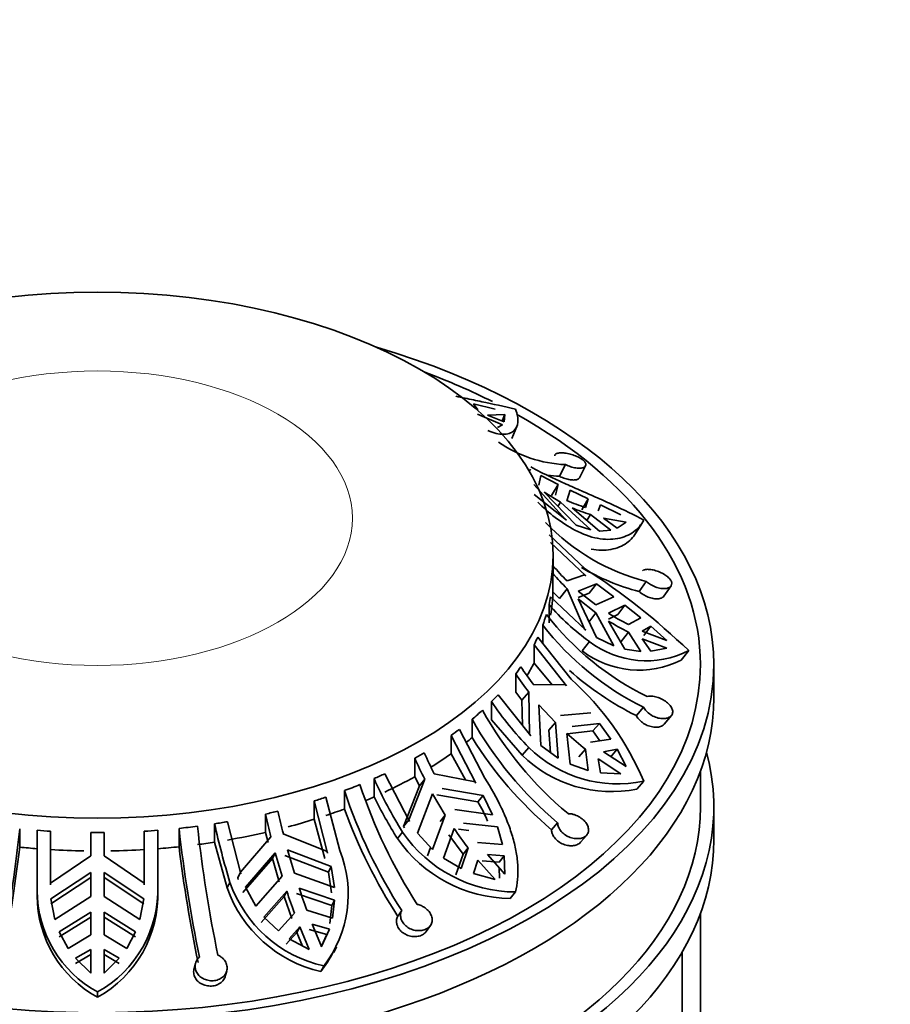
# Model space of a CAD drawing. Units: millimetres. Extents: x 0 to 1612, y 0 to 2162.
# Drawn here: x 327 to 360, y 553 to 590 of the extents above; entities that cross this region are included whole.
import ezdxf
from ezdxf import colors
from ezdxf.entities.mleader import LeaderData, LeaderLine
from ezdxf.math import Vec2, Vec3

# ---------------------------------------------------------------- set-up
doc = ezdxf.new("R2010")
doc.units = ezdxf.units.MM
doc.layers.add('DV7_Défaut', color=7, linetype='Continuous')
doc.layers.add('Défaut', color=7, linetype='Continuous')

# ---------------------------------------------------------------- blocks, each defined once
blk = doc.blocks.new('_DOT')
at = {"color": 0}
blk.add_line((0, 0), (-1, 0), dxfattribs=at)
at = {"color": 0, "const_width": 0.333}
blk.add_lwpolyline([(-0.1665, 0, 1), (0.1665, 0, 1)], format="xyb", close=True, dxfattribs=at)
blk = doc.blocks.new('SE6')
at = {"layer": 'DV7_Défaut', "color": 7, "linetype": 'Continuous', "lineweight": 35}
for p, q in [((342.307, 576.525), (342.313, 576.544)), ((344.178, 575.193), (344.008, 575.415)), ((344.008, 575.415), (344.826, 575.215)), ((344.166, 575.022), (345.092, 574.634)), ((344.532, 574.989), (345.179, 575.011)), ((345.163, 574.748), (344.532, 574.989)), ((345.179, 575.011), (345.082, 574.779)), ((345.179, 575.011), (345.163, 574.748)), ((345.092, 574.634), (344.905, 574.529)), ((345.443, 574.121), (345.63, 574.569)), ((346.104, 572.967), (346.077, 572.922)), ((346.147, 572.942), (346.104, 572.967)), ((347.441, 573.144), (347.217, 572.71)), ((347.964, 572.655), (348.192, 573.097)), ((346.455, 572.379), (346.519, 572.734)), ((346.519, 572.734), (347.174, 572.4)), ((346.266, 572.399), (347.442, 571.102)), ((347.845, 570.886), (346.646, 572.112)), ((346.646, 572.112), (347.262, 571.74)), ((347.174, 572.4), (346.925, 571.995)), ((347.174, 572.4), (347.071, 572.006)), ((347.501, 571.8), (347.616, 572.187)), ((347.616, 572.187), (348.297, 571.864)), ((347.486, 571.075), (346.272, 572.03)), ((347.262, 571.74), (347.165, 571.582)), ((347.262, 571.74), (348.389, 570.706)), ((348.297, 571.864), (348.049, 571.46)), ((348.297, 571.864), (348.189, 571.546)), ((348.708, 570.665), (347.692, 571.533)), ((348.666, 571.416), (348.75, 571.648)), ((348.75, 571.648), (349.513, 571.267)), ((348.38, 571.279), (348.246, 571.06)), ((348.38, 571.279), (349.134, 570.699)), ((349.375, 570.777), (348.858, 571.149)), ((348.858, 571.149), (349.704, 571)), ((349.704, 571), (349.375, 570.777)), ((350.056, 570.57), (350.313, 570.988)), ((348.389, 570.706), (347.845, 570.886)), ((349.134, 570.699), (348.708, 570.665)), ((348.18, 569.257), (346.83, 570.526)), ((346.889, 570.238), (348.204, 568.992)), ((346.98, 569.227), (346.98, 569.766)), ((346.978, 568.397), (346.978, 569.083)), ((348.157, 569.027), (347.504, 568.805)), ((348.204, 568.992), (348.157, 569.027)), ((350.457, 568.787), (350.192, 568.409)), ((347.504, 568.516), (347.223, 568.155)), ((347.504, 568.516), (348.157, 567.009)), ((347.916, 568.427), (348.6, 568.696)), ((348.582, 567.907), (347.916, 568.427)), ((348.6, 568.696), (348.328, 568.348)), ((348.6, 568.696), (349.248, 568.212)), ((351.111, 568.231), (351.382, 568.617)), ((348.204, 566.971), (346.889, 568.217)), ((346.978, 568.397), (347.223, 568.155)), ((348.6, 566.696), (347.916, 568.138)), ((347.916, 568.138), (348.582, 567.618)), ((347.918, 568.184), (348.328, 568.348)), ((349.248, 568.212), (348.582, 567.907)), ((346.83, 567.243), (346.83, 567.928)), ((349.048, 567.598), (349.66, 567.901)), ((349.66, 567.901), (349.392, 567.556)), ((349.66, 567.901), (350.259, 567.432)), ((348.582, 567.618), (348.311, 567.27)), ((348.582, 567.618), (349.248, 566.379)), ((349.044, 567.384), (349.392, 567.556)), ((349.66, 566.254), (349.048, 567.309)), ((350.259, 567.432), (349.793, 567.179)), ((346.597, 567.156), (346.597, 566.471)), ((348.157, 567.009), (348.204, 566.971)), ((350.31, 566.935), (350.635, 567.121)), ((350.635, 567.121), (350.365, 566.774)), ((350.635, 567.121), (351.225, 566.584)), ((347.655, 565.137), (346.408, 566.704)), ((349.248, 566.379), (348.6, 566.696)), ((349.793, 566.891), (349.524, 566.546)), ((349.793, 566.891), (350.259, 566.17)), ((351.225, 566.584), (350.31, 566.935)), ((350.635, 566.178), (350.31, 566.647)), ((350.31, 566.647), (351.225, 566.295)), ((346.272, 565.739), (346.272, 566.425)), ((346.272, 566.425), (347.486, 564.889)), ((348.335, 566.544), (348.062, 566.194)), ((350.259, 566.17), (349.66, 566.254)), ((351.225, 566.295), (350.635, 566.178)), ((352.042, 566.204), (351.764, 565.847)), ((346.272, 565.739), (346.954, 564.929)), ((352.98, 564.459), (352.98, 565.684)), ((345.588, 564.653), (345.588, 565.338)), ((347.442, 564.935), (346.266, 564.922)), ((347.486, 564.889), (347.442, 564.935)), ((346.147, 563.022), (344.932, 564.558)), ((345.588, 564.653), (345.815, 564.357)), ((346.074, 564.655), (345.815, 564.357)), ((346.074, 564.655), (346.104, 563.07)), ((344.686, 563.619), (344.686, 564.304)), ((345.815, 564.357), (345.836, 563.414)), ((346.519, 562.658), (346.455, 564.186)), ((346.455, 564.186), (347.071, 563.519)), ((350.356, 564.095), (350.091, 563.778)), ((343.959, 563.643), (343.959, 562.957)), ((348.389, 563.885), (347.262, 563.786)), ((351.124, 563.455), (351.395, 563.779)), ((344.44, 561.447), (343.486, 563.267)), ((344.686, 563.619), (345.825, 562.298)), ((347.071, 563.519), (346.82, 563.231)), ((347.071, 563.519), (347.174, 562.191)), ((347.692, 563.374), (348.708, 563.49)), ((348.708, 563.49), (348.46, 563.205)), ((348.708, 563.49), (349.134, 562.903)), ((343.174, 562.353), (343.174, 563.038)), ((343.174, 563.038), (344.103, 561.256)), ((346.104, 563.07), (346.147, 563.022)), ((346.82, 563.231), (346.886, 562.396)), ((347.616, 561.968), (347.501, 563.107)), ((347.502, 563.095), (348.46, 563.205)), ((349.134, 562.903), (348.38, 562.791)), ((348.46, 563.205), (348.723, 562.842)), ((346.076, 562.588), (345.825, 562.298)), ((347.174, 562.191), (346.519, 562.658)), ((341.822, 561.5), (341.822, 562.186)), ((343.174, 562.353), (343.709, 561.381)), ((348.189, 562.524), (347.941, 562.239)), ((348.189, 562.524), (348.297, 561.737)), ((348.75, 561.65), (348.666, 562.166)), ((348.666, 562.166), (349.513, 561.612)), ((348.858, 562.433), (349.375, 562.521)), ((349.704, 561.879), (348.858, 562.433)), ((349.375, 562.521), (349.126, 562.234)), ((349.375, 562.521), (349.704, 561.879)), ((348.297, 561.737), (347.616, 561.968)), ((340.304, 560.744), (340.304, 561.429)), ((341.629, 559.827), (340.699, 561.609)), ((341.822, 561.5), (341.996, 561.158)), ((344.069, 561.311), (342.548, 561.608)), ((349.513, 561.612), (348.75, 561.65)), ((352.48, 560.377), (352.48, 561.705)), ((341.996, 561.158), (341.403, 559.644)), ((342.194, 561.404), (341.596, 559.884)), ((342.194, 561.404), (341.996, 561.158)), ((342.839, 561.062), (344.371, 560.801)), ((344.103, 561.256), (344.069, 561.311)), ((350.363, 561.329), (350.106, 561.034)), ((339.023, 558.747), (338.507, 560.736)), ((339.194, 560.979), (339.194, 560.293)), ((341.921, 559.387), (342.486, 560.858)), ((342.486, 560.858), (342.957, 560.066)), ((342.644, 560.82), (344.179, 560.564)), ((344.371, 560.801), (344.179, 560.564)), ((344.371, 560.801), (344.727, 560.078)), ((338.067, 559.909), (338.067, 560.594)), ((338.067, 560.594), (338.57, 558.647)), ((352.98, 559.152), (352.98, 560.377)), ((336.253, 559.42), (336.253, 560.105)), ((342.957, 560.066), (342.482, 558.781)), ((342.957, 560.066), (342.765, 559.829)), ((344.727, 560.078), (343.31, 560.27)), ((334.349, 559.056), (334.349, 559.742)), ((335.337, 557.874), (334.834, 559.821)), ((338.067, 559.909), (338.466, 558.442)), ((341.596, 559.884), (341.403, 559.644)), ((341.403, 559.644), (341.435, 559.588)), ((341.596, 559.884), (341.629, 559.827)), ((343.64, 559.771), (344.905, 559.625)), ((344.905, 559.625), (345.092, 558.968)), ((347.153, 559.783), (346.927, 559.522)), ((327.08, 558.87), (327.08, 559.556)), ((327.73, 559.499), (327.73, 557.246)), ((328.23, 557.46), (328.23, 559.464)), ((329.73, 559.413), (329.73, 558.543)), ((330.23, 558.543), (330.23, 559.413)), ((331.73, 559.464), (331.73, 557.46)), ((332.23, 557.45), (332.23, 559.499)), ((333.025, 559.571), (333.025, 558.885)), ((336.455, 559.258), (335.32, 557.936)), ((336.253, 559.42), (336.347, 559.047)), ((338.551, 558.709), (336.917, 559.368)), ((341.368, 559.431), (341.175, 559.193)), ((342.482, 558.781), (341.921, 559.387)), ((342.887, 558.46), (343.286, 559.567)), ((343.096, 559.331), (343.623, 558.609)), ((343.449, 559.536), (343.84, 559.491)), ((348.006, 559.056), (348.236, 559.322)), ((334.349, 559.056), (334.821, 557.351)), ((342.408, 558.861), (342.291, 558.546)), ((345.092, 558.968), (344.166, 559.048)), ((329.73, 558.543), (328.231, 557.524)), ((331.728, 557.524), (330.23, 558.543)), ((335.505, 557.381), (336.613, 558.66)), ((336.507, 558.453), (336.613, 558.66)), ((336.613, 558.66), (336.868, 557.785)), ((336.969, 558.563), (338.602, 557.943)), ((337.074, 558.77), (338.705, 558.147)), ((337.329, 557.895), (337.074, 558.77)), ((338.57, 558.647), (338.551, 558.709)), ((343.623, 558.609), (343.356, 557.84)), ((343.813, 558.844), (343.547, 558.076)), ((343.813, 558.844), (343.623, 558.609)), ((345.179, 557.868), (344.532, 558.593)), ((344.532, 558.593), (345.163, 558.55)), ((345.163, 558.55), (344.972, 558.314)), ((345.163, 558.55), (345.179, 557.868)), ((335.401, 557.178), (336.507, 558.453)), ((336.507, 558.453), (336.764, 557.582)), ((338.705, 558.147), (338.602, 557.943)), ((338.705, 558.147), (338.82, 557.369)), ((343.547, 558.076), (342.887, 558.46)), ((344.008, 557.883), (344.178, 558.389)), ((344.178, 558.389), (344.826, 557.664)), ((344.341, 558.358), (344.972, 558.314)), ((328.247, 556.946), (329.73, 557.927)), ((329.73, 557.927), (329.73, 557.023)), ((330.23, 557.927), (331.712, 556.946)), ((330.23, 557.023), (330.23, 557.927)), ((335.32, 557.936), (335.216, 557.731)), ((335.32, 557.936), (335.337, 557.874)), ((336.868, 557.785), (335.886, 556.667)), ((338.82, 557.369), (337.329, 557.895)), ((338.602, 557.943), (338.717, 557.167)), ((344.826, 557.664), (344.008, 557.883)), ((344.976, 558.095), (344.985, 557.707)), ((328.231, 557.524), (328.23, 557.46)), ((328.247, 556.754), (329.73, 557.732)), ((330.23, 557.732), (331.712, 556.754)), ((331.73, 557.46), (331.728, 557.524)), ((334.925, 557.555), (334.821, 557.351)), ((335.216, 557.731), (335.232, 557.669)), ((327.73, 557.246), (327.73, 557.054)), ((329.73, 557.023), (328.392, 556.171)), ((331.567, 556.171), (330.23, 557.023)), ((332.231, 557.101), (332.231, 557.352)), ((335.886, 556.667), (335.505, 557.381)), ((336.09, 556.063), (336.943, 557.025)), ((336.193, 556.264), (337.046, 557.227)), ((336.943, 557.025), (337.046, 557.227)), ((336.943, 557.025), (337.228, 556.21)), ((337.405, 557.136), (338.726, 556.693)), ((337.508, 557.338), (338.829, 556.895)), ((345.58, 557.197), (345.383, 556.953)), ((328.392, 556.171), (328.247, 556.946)), ((331.712, 556.946), (331.567, 556.171)), ((338.726, 556.693), (338.647, 556.023)), ((338.829, 556.895), (338.726, 556.693)), ((338.829, 556.895), (338.75, 556.225)), ((328.553, 555.715), (329.73, 556.445)), ((329.73, 556.445), (329.73, 555.596)), ((330.23, 556.445), (331.406, 555.715)), ((330.23, 555.596), (330.23, 556.445)), ((337.331, 556.411), (336.731, 555.742)), ((338.75, 556.225), (337.793, 556.522)), ((341.335, 556.507), (341.184, 556.289)), ((352.48, 528.862), (352.48, 556.398)), ((328.553, 555.525), (329.73, 556.254)), ((330.23, 556.254), (331.406, 555.525)), ((336.731, 555.742), (336.193, 556.264)), ((338.341, 555.162), (337.99, 556.002)), ((337.99, 556.002), (338.638, 555.812)), ((342.251, 555.727), (342.405, 555.948)), ((328.887, 555.092), (328.553, 555.715)), ((329.73, 555.596), (328.887, 555.092)), ((331.072, 555.092), (330.23, 555.596)), ((331.406, 555.715), (331.072, 555.092)), ((337.026, 555.249), (337.426, 555.69)), ((337.13, 555.451), (337.529, 555.892)), ((337.426, 555.69), (337.529, 555.892)), ((337.426, 555.69), (337.636, 555.181)), ((337.529, 555.892), (337.879, 555.052)), ((337.887, 555.8), (338.535, 555.609)), ((338.535, 555.609), (338.326, 555.154)), ((338.638, 555.812), (338.341, 555.162)), ((338.638, 555.812), (338.535, 555.609)), ((337.879, 555.052), (337.13, 555.451)), ((329.163, 554.724), (329.73, 555.054)), ((329.163, 554.533), (329.73, 554.864)), ((329.73, 555.054), (329.73, 554.173)), ((330.23, 554.173), (330.23, 555.054)), ((330.23, 555.054), (330.796, 554.724)), ((330.23, 554.864), (330.796, 554.533)), ((338.798, 554.943), (338.903, 555.149)), ((351.798, 528.597), (351.798, 554.951)), ((329.73, 554.173), (329.163, 554.724)), ((330.796, 554.724), (330.23, 554.173)), ((333.639, 554.533), (333.585, 554.338)), ((334.75, 554.05), (334.805, 554.247)), ((338.422, 554.435), (338.316, 554.227)), ((329.98, 553.466), (329.98, 553.27))]:
    blk.add_line(p, q, dxfattribs=at)
for centre, radius, start, end in [((347.656, 577.925), 4.785, 235.413, 267.4293), ((347.482, 577.744), 5.042, 261.9398, 266.9828), ((350.545, 575.774), 5.771, 224.2109, 241.5821), ((350.172, 577.97), 6.723, 246.5898, 252.8447), ((350.364, 577.704), 6.724, 246.5899, 252.8447), ((352.388, 576.386), 7.84, 223.536, 255.7433), ((353.202, 574.624), 8.144, 220.1584, 225.6011), ((341.312, 569.227), 5.668, 358.5408, 360), ((352.286, 576.431), 8.291, 239.2122, 255.3729), ((334.265, 547.687), 25.669, 46.1671, 57.1743), ((353.202, 574.335), 8.144, 220.1585, 225.601), ((353.352, 573.509), 8.583, 220.554, 234.233), ((355.213, 574.131), 10.734, 217.7945, 243.8981), ((354.227, 575.935), 9.815, 238.1524, 243.1427), ((354.227, 575.647), 9.815, 238.1524, 243.1426), ((355.079, 573.735), 10.734, 217.7949, 243.8977), ((350.459, 569.322), 3.497, 232.5874, 296.9144), ((350.193, 568.997), 3.52, 232.7594, 296.5095), ((355.163, 571.77), 11.227, 213.306, 217.5853), ((354.972, 571.503), 11.228, 213.3061, 217.5853), ((355.142, 573.943), 11.351, 228.3602, 243.5787), ((340.618, 557.268), 10.557, 22.6259, 48.1971), ((354.434, 570.778), 11.702, 213.5896, 224.4202), ((356.018, 570.37), 13.808, 209.1549, 230.0575), ((356.405, 570.707), 13.808, 209.1549, 230.0575), ((356.34, 570.654), 14.578, 211.869, 229.7846), ((355.923, 572.343), 12.499, 227.6385, 231.7749), ((349.4, 565.98), 4.749, 225.5818, 281.6895), ((356.58, 568.733), 16.145, 203.924, 206.9963), ((356.934, 568.937), 16.145, 203.924, 206.9963), ((349.171, 565.749), 4.807, 225.8767, 281.2134), ((355.318, 568.142), 16.447, 204.087, 211.9799), ((358.52, 567.433), 19.753, 198.3773, 212.7985), ((357.939, 567.206), 19.753, 198.3771, 212.7987), ((355.898, 568.482), 17.409, 206.3925, 212.2504), ((337.041, 556.573), 8.178, 23.5611, 29.2093), ((365.918, 566.707), 30.39, 192.5472, 194.1894), ((366.38, 566.818), 30.39, 192.5472, 194.1894), ((358.717, 567.499), 20.81, 200.2594, 212.5953), ((385.295, 565.383), 51.901, 186.3404, 191.7145), ((363.873, 566.348), 30.254, 192.6121, 196.8952), ((273.205, 565.281), 54.179, 348.7875, 353.9341), ((329.98, 588.855), 29.443, 269.5135, 270.4865), ((384.606, 565.302), 51.898, 186.3403, 191.7146), ((345.608, 562.338), 5.141, 214.4261, 269.6846), ((356.406, 568.572), 15.913, 214.463, 217.6841), ((270.93, 565.489), 56.538, 348.8467, 353.2775), ((387.217, 565.582), 54.604, 187.0446, 191.634), ((345.457, 562.165), 5.212, 214.7688, 269.1953), ((334.972, 557.114), 4.368, 322.1783, 21.9626), ((327.887, 557.275), 4.346, 298.7803, 2.3155), ((339.48, 559.141), 4.822, 199.1902, 257.3386), ((332.061, 557.265), 4.332, 180.2484, 241.2759), ((332.082, 557.08), 4.352, 180.3546, 241.1179), ((327.873, 557.086), 4.359, 298.8886, 2.2462), ((339.399, 558.956), 4.851, 199.3171, 257.102), ((362.243, 565.569), 26.542, 198.3178, 200.184), ((362.706, 565.68), 26.543, 198.3178, 200.184), ((334.873, 556.907), 4.364, 322.1039, 333.4129)]:
    blk.add_arc(centre, radius, start, end, dxfattribs=at)
blk.add_ellipse((329.98, 569.766), major_axis=(17, 0), ratio=0.57735, dxfattribs=at)
for centre, major_axis, start_param, end_param in [((329.98, 565.684), (23, 0), 2.034861, 6.283185), ((329.98, 565.684), (23, 0), 0, 1.100799), ((329.98, 565.684), (22.5, 0), 0.856025, 0.997073), ((329.98, 565.684), (22.5, 0), 0, 0.802385), ((329.98, 565.684), (22.5, 0), 2.348714, 6.283185), ((329.98, 569.227), (17, 0), -0.132742, -0.103124), ((329.98, 568.542), (17, 0), 6.180061, 6.268479), ((329.98, 569.227), (17, 0), -0.212576, -0.171397), ((329.98, 569.227), (17, 0), -0.289575, -0.259957), ((329.98, 569.227), (17, 0), -0.407405, -0.377993), ((329.98, 568.542), (17, 0), -0.337905, -0.289575), ((329.98, 564.459), (-23, 0), 0, 3.141593), ((329.98, 569.227), (17, 0), -0.525442, -0.495823), ((329.98, 569.227), (17, 0), -0.605275, -0.564096), ((329.98, 569.227), (17, 0), -0.682274, -0.652656), ((329.98, 568.542), (17, 0), -0.627272, -0.605275), ((329.98, 560.377), (-23, 0), 0, 3.295923), ((329.98, 569.227), (17, 0), -0.800105, -0.770692), ((329.98, 568.542), (17, 0), -0.748627, -0.682274), ((329.98, 569.227), (17, 0), -0.918141, -0.888522), ((329.98, 568.542), (17, 0), -0.888522, -0.800105), ((329.98, 569.227), (17, 0), -0.997974, -0.956795), ((329.98, 569.227), (17, 0), -1.074973, -1.045355), ((329.98, 568.542), (17, 0), -0.938803, -0.918141), ((329.98, 560.377), (-22.5, 0), 0, 3.141593), ((329.98, 569.227), (17, 0), -1.192804, -1.163391), ((329.98, 568.542), (17, 0), -1.045355, -0.997974), ((329.98, 569.227), (17, 0), -1.390673, -1.349494), ((329.98, 569.227), (17, 0), -1.31084, -1.281221), ((329.98, 568.542), (17, 0), -1.138465, -1.074973), ((329.98, 569.227), (-17, 0), 1.438054, 1.467672), ((329.98, 569.227), (17, 0), -1.467672, -1.438054), ((329.98, 568.542), (17, 0), -1.281221, -1.192804), ((329.98, 559.152), (-23, 0), 0, 3.141593), ((329.98, 568.542), (-17, 0), 1.3994, 1.438054), ((329.98, 568.542), (17, 0), -1.438054, -1.390673), ((329.98, 568.542), (17, 0), -1.349494, -1.31084), ((329.98, 568.542), (-17, 0), 1.467672, 1.541045), ((329.98, 568.542), (17, 0), 4.742141, 4.815513)]:
    blk.add_ellipse(centre, major_axis=major_axis, ratio=0.57735, start_param=start_param, end_param=end_param, dxfattribs=at)
at = {"layer": 'DV7_Défaut', "color": 7, "linetype": 'Continuous', "lineweight": 18}
blk.add_ellipse((329.98, 571.145), major_axis=(9.516, 0), ratio=0.57735, dxfattribs=at)
at = {"layer": 'DV7_Défaut', "color": 7, "linetype": 'Continuous', "lineweight": 35}
for points, knots in [([(345.58, 575.211), (345.156, 575.316), (344.736, 575.407), (344.113, 575.538), (343.905, 575.581), (343.584, 575.647), (343.467, 575.672), (343.353, 575.696)], [0, 0, 0, 0, 0.557476, 0.557476, 0.836215, 0.836215, 1, 1, 1, 1]), ([(344.55, 574.418), (344.766, 574.323), (344.957, 574.277), (345.201, 574.276), (345.276, 574.286), (345.406, 574.329), (345.462, 574.36), (345.601, 574.479), (345.657, 574.596), (345.682, 574.873), (345.654, 575.034), (345.58, 575.211)], [0, 0, 0, 0, 0.25, 0.25, 0.375, 0.375, 0.5, 0.5, 0.75, 0.75, 1, 1, 1, 1]), ([(347.05, 573.479), (347.049, 573.497), (347.054, 573.513), (347.065, 573.526), (347.075, 573.538), (347.088, 573.547), (347.105, 573.555), (347.133, 573.568), (347.172, 573.577), (347.218, 573.581), (347.265, 573.585), (347.32, 573.584), (347.379, 573.579), (347.439, 573.573), (347.504, 573.563), (347.57, 573.548), (347.637, 573.533), (347.706, 573.513), (347.772, 573.49), (347.836, 573.467), (347.899, 573.44), (347.954, 573.41), (348.008, 573.381), (348.056, 573.35), (348.094, 573.318), (348.132, 573.287), (348.161, 573.254), (348.179, 573.223), (348.197, 573.193), (348.206, 573.163), (348.204, 573.136), (348.201, 573.109), (348.189, 573.084), (348.166, 573.065), (348.143, 573.045), (348.109, 573.029), (348.068, 573.02), (348.026, 573.01), (347.974, 573.007), (347.918, 573.01), (347.862, 573.013), (347.799, 573.023), (347.735, 573.039), (347.672, 573.054), (347.606, 573.075), (347.542, 573.101), (347.508, 573.114), (347.474, 573.129), (347.441, 573.144)], [0, 0, 0, 0, 0.049504, 0.049504, 0.049504, 0.090176, 0.090176, 0.090176, 0.157821, 0.157821, 0.157821, 0.225413, 0.225413, 0.225413, 0.293804, 0.293804, 0.293804, 0.362711, 0.362711, 0.362711, 0.430787, 0.430787, 0.430787, 0.496896, 0.496896, 0.496896, 0.561301, 0.561301, 0.561301, 0.625531, 0.625531, 0.625531, 0.691162, 0.691162, 0.691162, 0.758751, 0.758751, 0.758751, 0.827552, 0.827552, 0.827552, 0.896201, 0.896201, 0.896201, 0.963832, 0.963832, 0.963832, 1, 1, 1, 1]), ([(350.363, 571.078), (350.001, 571.274), (349.623, 571.457), (349.037, 571.726), (348.838, 571.816), (348.44, 571.992), (348.243, 572.078), (347.853, 572.249), (347.66, 572.334), (347.279, 572.505), (347.091, 572.591), (346.64, 572.804), (346.386, 572.931), (346.152, 573.058)], [0, 0, 0, 0, 0.266125, 0.266125, 0.399187, 0.399187, 0.53225, 0.53225, 0.665312, 0.665312, 0.798375, 0.798375, 1, 1, 1, 1]), ([(347.965, 572.656), (347.956, 572.64), (347.943, 572.626), (347.926, 572.614), (347.9, 572.596), (347.863, 572.583), (347.819, 572.576), (347.775, 572.57), (347.721, 572.569), (347.664, 572.575), (347.606, 572.581), (347.543, 572.593), (347.479, 572.611), (347.415, 572.628), (347.35, 572.651), (347.287, 572.678), (347.263, 572.688), (347.24, 572.699), (347.217, 572.71)], [0, 0, 0, 0, 0.130651, 0.130651, 0.130651, 0.328688, 0.328688, 0.328688, 0.52935, 0.52935, 0.52935, 0.729058, 0.729058, 0.729058, 0.925935, 0.925935, 0.925935, 1, 1, 1, 1]), ([(347.799, 570.699), (348.086, 570.545), (348.366, 570.446), (348.77, 570.37), (348.903, 570.357), (349.155, 570.355), (349.275, 570.366), (349.616, 570.43), (349.819, 570.517), (350.147, 570.754), (350.276, 570.903), (350.363, 571.078)], [0, 0, 0, 0, 0.25, 0.25, 0.375, 0.375, 0.5, 0.5, 0.75, 0.75, 1, 1, 1, 1]), ([(348.404, 569.987), (348.533, 569.964), (348.657, 569.952), (348.903, 569.95), (349.024, 569.96), (349.367, 570.024), (349.564, 570.107), (349.811, 570.282), (349.884, 570.348), (350.01, 570.495), (350.063, 570.574), (350.106, 570.66)], [0, 0, 0, 0, 0.161213, 0.161213, 0.328971, 0.328971, 0.664485, 0.664485, 0.832243, 0.832243, 1, 1, 1, 1]), ([(350.318, 569.183), (350.336, 569.199), (350.359, 569.212), (350.387, 569.221), (350.411, 569.228), (350.437, 569.233), (350.466, 569.236), (350.514, 569.24), (350.57, 569.238), (350.63, 569.23), (350.689, 569.222), (350.753, 569.207), (350.817, 569.187), (350.882, 569.167), (350.949, 569.142), (351.011, 569.112), (351.074, 569.082), (351.134, 569.048), (351.187, 569.011), (351.239, 568.975), (351.285, 568.935), (351.321, 568.895), (351.356, 568.856), (351.381, 568.816), (351.396, 568.778), (351.41, 568.741), (351.413, 568.705), (351.406, 568.673), (351.4, 568.64), (351.382, 568.612), (351.356, 568.588), (351.329, 568.564), (351.292, 568.546), (351.248, 568.534), (351.203, 568.521), (351.15, 568.516), (351.093, 568.518), (351.035, 568.52), (350.971, 568.53), (350.907, 568.547), (350.843, 568.564), (350.777, 568.588), (350.714, 568.619), (350.652, 568.648), (350.592, 568.684), (350.538, 568.723), (350.51, 568.743), (350.483, 568.765), (350.457, 568.787)], [0, 0, 0, 0, 0.049504, 0.049504, 0.049504, 0.090176, 0.090176, 0.090176, 0.157821, 0.157821, 0.157821, 0.225413, 0.225413, 0.225413, 0.293804, 0.293804, 0.293804, 0.362711, 0.362711, 0.362711, 0.430787, 0.430787, 0.430787, 0.496896, 0.496896, 0.496896, 0.561301, 0.561301, 0.561301, 0.625531, 0.625531, 0.625531, 0.691162, 0.691162, 0.691162, 0.758751, 0.758751, 0.758751, 0.827552, 0.827552, 0.827552, 0.896201, 0.896201, 0.896201, 0.963832, 0.963832, 0.963832, 1, 1, 1, 1]), ([(351.112, 568.232), (351.103, 568.22), (351.092, 568.208), (351.08, 568.198), (351.052, 568.175), (351.014, 568.157), (350.969, 568.147), (350.923, 568.136), (350.869, 568.132), (350.812, 568.136), (350.754, 568.139), (350.69, 568.151), (350.626, 568.169), (350.562, 568.188), (350.497, 568.214), (350.435, 568.245), (350.374, 568.276), (350.315, 568.312), (350.262, 568.352), (350.238, 568.37), (350.214, 568.389), (350.192, 568.409)], [0, 0, 0, 0, 0.074488, 0.074488, 0.074488, 0.239385, 0.239385, 0.239385, 0.408704, 0.408704, 0.408704, 0.580553, 0.580553, 0.580553, 0.751838, 0.751838, 0.751838, 0.920755, 0.920755, 0.920755, 1, 1, 1, 1]), ([(350.49, 564.492), (350.524, 564.502), (350.562, 564.507), (350.603, 564.509), (350.636, 564.509), (350.672, 564.507), (350.709, 564.503), (350.769, 564.495), (350.834, 564.478), (350.897, 564.456), (350.961, 564.434), (351.025, 564.404), (351.084, 564.371), (351.144, 564.336), (351.201, 564.297), (351.25, 564.254), (351.299, 564.212), (351.342, 564.165), (351.374, 564.119), (351.406, 564.072), (351.428, 564.025), (351.439, 563.98), (351.449, 563.936), (351.448, 563.893), (351.437, 563.854), (351.425, 563.817), (351.403, 563.783), (351.372, 563.755), (351.341, 563.727), (351.3, 563.705), (351.253, 563.69), (351.206, 563.675), (351.15, 563.667), (351.092, 563.666), (351.032, 563.666), (350.968, 563.674), (350.903, 563.69), (350.838, 563.706), (350.772, 563.731), (350.71, 563.763), (350.647, 563.794), (350.588, 563.833), (350.536, 563.877), (350.485, 563.919), (350.44, 563.967), (350.405, 564.016), (350.386, 564.042), (350.37, 564.069), (350.356, 564.095)], [0, 0, 0, 0, 0.049504, 0.049504, 0.049504, 0.090176, 0.090176, 0.090176, 0.157821, 0.157821, 0.157821, 0.225413, 0.225413, 0.225413, 0.293804, 0.293804, 0.293804, 0.362711, 0.362711, 0.362711, 0.430787, 0.430787, 0.430787, 0.496896, 0.496896, 0.496896, 0.561301, 0.561301, 0.561301, 0.625531, 0.625531, 0.625531, 0.691162, 0.691162, 0.691162, 0.758751, 0.758751, 0.758751, 0.827552, 0.827552, 0.827552, 0.896201, 0.896201, 0.896201, 0.963832, 0.963832, 0.963832, 1, 1, 1, 1]), ([(351.125, 563.456), (351.106, 563.434), (351.082, 563.414), (351.054, 563.398), (351.015, 563.375), (350.967, 563.359), (350.915, 563.351), (350.861, 563.343), (350.801, 563.342), (350.74, 563.349), (350.677, 563.357), (350.611, 563.373), (350.547, 563.397), (350.482, 563.42), (350.419, 563.453), (350.361, 563.49), (350.303, 563.528), (350.25, 563.572), (350.205, 563.618), (350.161, 563.664), (350.124, 563.714), (350.098, 563.764), (350.095, 563.768), (350.093, 563.773), (350.091, 563.778)], [0, 0, 0, 0, 0.103059, 0.103059, 0.103059, 0.24511, 0.24511, 0.24511, 0.390775, 0.390775, 0.390775, 0.53994, 0.53994, 0.53994, 0.690286, 0.690286, 0.690286, 0.839327, 0.839327, 0.839327, 0.986191, 0.986191, 0.986191, 1, 1, 1, 1]), ([(345.58, 557.197), (345.657, 557.502), (345.685, 557.82), (345.659, 558.325), (345.639, 558.5), (345.577, 558.853), (345.535, 559.032), (345.432, 559.393), (345.37, 559.576), (345.227, 559.949), (345.145, 560.14), (344.879, 560.704), (344.672, 561.076), (344.44, 561.447)], [0, 0, 0, 0, 0.25, 0.25, 0.375, 0.375, 0.5, 0.5, 0.625, 0.625, 0.75, 0.75, 1, 1, 1, 1]), ([(347.539, 560.12), (347.584, 560.121), (347.631, 560.117), (347.678, 560.108), (347.717, 560.1), (347.756, 560.09), (347.795, 560.076), (347.859, 560.054), (347.922, 560.023), (347.98, 559.987), (348.038, 559.95), (348.092, 559.908), (348.137, 559.862), (348.183, 559.815), (348.222, 559.764), (348.25, 559.713), (348.279, 559.662), (348.297, 559.608), (348.304, 559.557), (348.311, 559.507), (348.306, 559.457), (348.29, 559.412), (348.274, 559.369), (348.247, 559.329), (348.211, 559.296), (348.176, 559.264), (348.131, 559.238), (348.08, 559.22), (348.03, 559.201), (347.972, 559.19), (347.912, 559.188), (347.851, 559.185), (347.786, 559.19), (347.722, 559.204), (347.656, 559.218), (347.59, 559.242), (347.529, 559.272), (347.466, 559.303), (347.407, 559.342), (347.356, 559.387), (347.306, 559.431), (347.262, 559.482), (347.229, 559.535), (347.197, 559.587), (347.174, 559.643), (347.162, 559.697), (347.156, 559.726), (347.153, 559.755), (347.153, 559.783)], [0, 0, 0, 0, 0.049504, 0.049504, 0.049504, 0.090176, 0.090176, 0.090176, 0.157821, 0.157821, 0.157821, 0.225413, 0.225413, 0.225413, 0.293804, 0.293804, 0.293804, 0.362711, 0.362711, 0.362711, 0.430787, 0.430787, 0.430787, 0.496896, 0.496896, 0.496896, 0.561301, 0.561301, 0.561301, 0.625531, 0.625531, 0.625531, 0.691162, 0.691162, 0.691162, 0.758751, 0.758751, 0.758751, 0.827552, 0.827552, 0.827552, 0.896201, 0.896201, 0.896201, 0.963832, 0.963832, 0.963832, 1, 1, 1, 1]), ([(348.007, 559.057), (347.987, 559.034), (347.964, 559.014), (347.937, 558.996), (347.896, 558.969), (347.845, 558.948), (347.791, 558.936), (347.736, 558.923), (347.675, 558.919), (347.613, 558.922), (347.549, 558.926), (347.483, 558.939), (347.419, 558.959), (347.354, 558.98), (347.29, 559.01), (347.232, 559.047), (347.173, 559.083), (347.12, 559.128), (347.075, 559.177), (347.031, 559.225), (346.995, 559.279), (346.97, 559.333), (346.954, 559.368), (346.942, 559.404), (346.935, 559.439), (346.93, 559.467), (346.927, 559.495), (346.927, 559.522)], [0, 0, 0, 0, 0.079336, 0.079336, 0.079336, 0.203149, 0.203149, 0.203149, 0.327791, 0.327791, 0.327791, 0.45552, 0.45552, 0.45552, 0.586413, 0.586413, 0.586413, 0.718525, 0.718525, 0.718525, 0.849613, 0.849613, 0.849613, 0.933135, 0.933135, 0.933135, 1, 1, 1, 1]), ([(341.916, 556.733), (341.964, 556.723), (342.013, 556.707), (342.059, 556.688), (342.097, 556.672), (342.134, 556.652), (342.169, 556.63), (342.227, 556.594), (342.279, 556.55), (342.323, 556.502), (342.366, 556.454), (342.402, 556.401), (342.426, 556.347), (342.451, 556.292), (342.466, 556.235), (342.469, 556.181), (342.472, 556.125), (342.464, 556.071), (342.444, 556.021), (342.425, 555.972), (342.393, 555.927), (342.353, 555.889), (342.314, 555.852), (342.264, 555.82), (342.21, 555.798), (342.156, 555.776), (342.095, 555.762), (342.033, 555.757), (341.971, 555.751), (341.905, 555.754), (341.841, 555.766), (341.776, 555.778), (341.711, 555.798), (341.651, 555.826), (341.589, 555.855), (341.531, 555.892), (341.482, 555.936), (341.432, 555.979), (341.389, 556.03), (341.358, 556.084), (341.326, 556.138), (341.305, 556.196), (341.296, 556.254), (341.287, 556.311), (341.289, 556.369), (341.303, 556.423), (341.311, 556.452), (341.321, 556.48), (341.335, 556.507)], [0, 0, 0, 0, 0.049504, 0.049504, 0.049504, 0.090176, 0.090176, 0.090176, 0.157821, 0.157821, 0.157821, 0.225413, 0.225413, 0.225413, 0.293804, 0.293804, 0.293804, 0.362711, 0.362711, 0.362711, 0.430787, 0.430787, 0.430787, 0.496896, 0.496896, 0.496896, 0.561301, 0.561301, 0.561301, 0.625531, 0.625531, 0.625531, 0.691162, 0.691162, 0.691162, 0.758751, 0.758751, 0.758751, 0.827552, 0.827552, 0.827552, 0.896201, 0.896201, 0.896201, 0.963832, 0.963832, 0.963832, 1, 1, 1, 1]), ([(342.251, 555.727), (342.224, 555.689), (342.189, 555.654), (342.148, 555.625), (342.102, 555.594), (342.047, 555.569), (341.989, 555.553), (341.931, 555.538), (341.868, 555.531), (341.804, 555.532), (341.74, 555.534), (341.673, 555.544), (341.61, 555.562), (341.546, 555.581), (341.483, 555.609), (341.426, 555.644), (341.368, 555.679), (341.316, 555.723), (341.273, 555.771), (341.23, 555.82), (341.196, 555.875), (341.173, 555.931), (341.158, 555.968), (341.148, 556.007), (341.142, 556.045), (341.135, 556.101), (341.139, 556.158), (341.153, 556.211), (341.161, 556.238), (341.171, 556.264), (341.184, 556.289)], [0, 0, 0, 0, 0.098588, 0.098588, 0.098588, 0.207296, 0.207296, 0.207296, 0.314194, 0.314194, 0.314194, 0.421862, 0.421862, 0.421862, 0.532219, 0.532219, 0.532219, 0.645286, 0.645286, 0.645286, 0.759363, 0.759363, 0.759363, 0.833494, 0.833494, 0.833494, 0.943857, 0.943857, 0.943857, 1, 1, 1, 1]), ([(334.475, 554.846), (334.52, 554.825), (334.563, 554.799), (334.601, 554.77), (334.633, 554.746), (334.662, 554.718), (334.688, 554.689), (334.73, 554.642), (334.764, 554.588), (334.786, 554.532), (334.809, 554.477), (334.82, 554.418), (334.821, 554.362), (334.821, 554.304), (334.809, 554.247), (334.787, 554.194), (334.764, 554.141), (334.73, 554.092), (334.687, 554.049), (334.644, 554.007), (334.591, 553.971), (334.532, 553.945), (334.476, 553.919), (334.412, 553.901), (334.346, 553.892), (334.282, 553.884), (334.215, 553.884), (334.151, 553.893), (334.086, 553.903), (334.023, 553.921), (333.964, 553.946), (333.905, 553.972), (333.85, 554.007), (333.803, 554.047), (333.755, 554.088), (333.714, 554.137), (333.684, 554.189), (333.654, 554.242), (333.634, 554.3), (333.627, 554.359), (333.619, 554.417), (333.624, 554.477), (333.64, 554.534), (333.655, 554.591), (333.683, 554.645), (333.72, 554.693), (333.74, 554.719), (333.763, 554.743), (333.789, 554.765)], [0, 0, 0, 0, 0.049504, 0.049504, 0.049504, 0.090176, 0.090176, 0.090176, 0.157821, 0.157821, 0.157821, 0.225413, 0.225413, 0.225413, 0.293804, 0.293804, 0.293804, 0.362711, 0.362711, 0.362711, 0.430787, 0.430787, 0.430787, 0.496896, 0.496896, 0.496896, 0.561301, 0.561301, 0.561301, 0.625531, 0.625531, 0.625531, 0.691162, 0.691162, 0.691162, 0.758751, 0.758751, 0.758751, 0.827552, 0.827552, 0.827552, 0.896201, 0.896201, 0.896201, 0.963832, 0.963832, 0.963832, 1, 1, 1, 1]), ([(334.75, 554.05), (334.741, 554.016), (334.727, 553.983), (334.709, 553.952), (334.68, 553.901), (334.64, 553.855), (334.592, 553.816), (334.544, 553.779), (334.487, 553.747), (334.426, 553.726), (334.366, 553.705), (334.301, 553.692), (334.235, 553.689), (334.17, 553.685), (334.103, 553.691), (334.04, 553.705), (333.976, 553.72), (333.914, 553.743), (333.858, 553.773), (333.801, 553.804), (333.75, 553.844), (333.708, 553.888), (333.664, 553.934), (333.629, 553.986), (333.606, 554.041), (333.582, 554.097), (333.569, 554.156), (333.569, 554.215), (333.568, 554.254), (333.573, 554.293), (333.583, 554.331), (333.584, 554.333), (333.584, 554.335), (333.585, 554.338)], [0, 0, 0, 0, 0.067774, 0.067774, 0.067774, 0.177835, 0.177835, 0.177835, 0.286094, 0.286094, 0.286094, 0.391364, 0.391364, 0.391364, 0.494671, 0.494671, 0.494671, 0.598465, 0.598465, 0.598465, 0.70474, 0.70474, 0.70474, 0.813722, 0.813722, 0.813722, 0.923887, 0.923887, 0.923887, 0.995658, 0.995658, 0.995658, 1, 1, 1, 1])]:
    blk.add_open_spline(points, degree=3, knots=knots, dxfattribs=at)

msp = doc.modelspace()

# ---------------------------------------------------------------- block references
at = {"layer": 'Défaut'}
msp.add_blockref('SE6', (0, 0), dxfattribs=at)

# ---------------------------------------------------------------- leaders
at = {"layer": 'Défaut', "color": 7, "linetype": 'Continuous', "lineweight": 18}
ml = msp.add_multileader_mtext('Standard', dxfattribs=at)
ml.set_content('{\\pxsm0.9;\\fSolid Edge ISO|b1||i0||c0|p34;\\W1.;24/11/2016\\P}', color=256)
ml.set_leader_properties()
ml.set_arrow_properties(name='DOT')
ml.build(insert=Vec2(0, 0))
ml.multileader.update_dxf_attribs({"leader_type": 0, "dogleg_length": 0, "arrow_head_size": 12})
ctx = ml.context
ctx.base_point, ctx.char_height, ctx.arrow_head_size, ctx.landing_gap_size = Vec3(1243.416, 2154.395), 12, 12, 4.2
notes = []
notes.append((ctx, [(0, (0, 0, 0), (0, 0), (1, 0), 1, [])]))
ctx.mtext.insert = Vec3(1245.416, 2160.515)
ml = msp.add_multileader_mtext('Standard', dxfattribs=at)
ml.set_content('{\\pxsm0.9;\\fArial|b1||i0||c0|p34;\\W1.;151\\P}', color=256)
ml.set_leader_properties()
ml.set_arrow_properties(name='DOT')
ml.build(insert=Vec2(0, 0))
ml.multileader.update_dxf_attribs({"leader_type": 0, "dogleg_length": 0, "arrow_head_size": 12})
ctx = ml.context
ctx.base_point, ctx.char_height, ctx.arrow_head_size, ctx.landing_gap_size = Vec3(524.289, 2154.227), 12, 12, 4.2
notes.append((ctx, [(0, (0, 0, 0), (0, 0), (1, 0), 1, [])]))
ctx.mtext.insert = Vec3(526.289, 2160.329)
for ctx, leaders in notes:
    for number, flags, end, landing, length, lines in leaders:
        leader = LeaderData()
        leader.index, (leader.has_last_leader_line, leader.has_dogleg_vector, leader.attachment_direction) = number, flags
        leader.last_leader_point, leader.dogleg_vector, leader.dogleg_length = Vec3(end), Vec3(landing), length
        for number, points, colour, breaks in lines:
            line = LeaderLine()
            line.index, line.vertices, line.color, line.breaks = number, Vec3.list(points), colors.encode_raw_color(colour), breaks
            leader.lines.append(line)
        ctx.leaders.append(leader)

doc.saveas('drawing.dxf')
